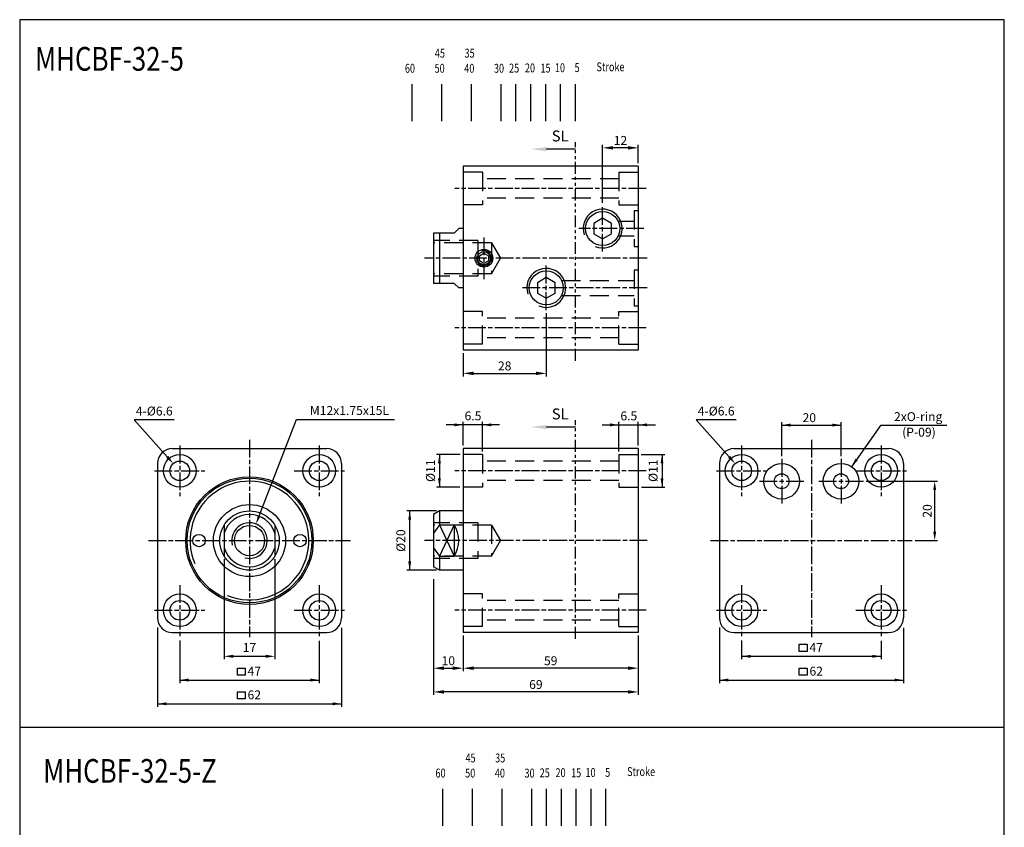
# Model space of a CAD drawing. Units: millimetres. Extents: x 2220 to 2552, y 860 to 1377.
# Drawn here: x 2220 to 2552, y 1105 to 1377 of the extents above; entities that cross this region are included whole.
import ezdxf
from ezdxf.enums import TextEntityAlignment as Align

# ---------------------------------------------------------------- set-up
doc = ezdxf.new("R2010")
doc.units = ezdxf.units.MM
for name, pattern in [('ACISOTGB', [9, 4, -1, 1, -1, 1, -1]), ('AM_ISO08W050x2', [9, 6, -0.75, 1.5, -0.75]), ('HIDDEN', [9.525, 6.35, -3.175])]:
    doc.linetypes.add(name, pattern=pattern)
for name, color, linetype in [('AM_0', 7, 'Continuous'), ('AM_5', 5, 'Continuous'), ('AM_7', 1, 'AM_ISO08W050x2'), ('HIDDEN', 3, 'HIDDEN'), ('LOGO', 7, 'Continuous'), ('SL', 2, 'Continuous'), ('UMCL1', 7, 'Continuous'), ('UMCL2', 5, 'Continuous')]:
    doc.layers.add(name, color=color, linetype=linetype)
doc.styles.add('ACISOTS', font='isocp.shx', dxfattribs={"height": 1, "bigfont": 'chineset.shx'})
doc.styles.add('CHINESET', font='simplex.shx', dxfattribs={"bigfont": 'CHINESET.SHX'})
doc.styles.add('ROMANS', font='ROMANS.SHX', dxfattribs={"bigfont": 'LMP'})
doc.styles.add('ROMANSS', font='ROMANSS.SHX', dxfattribs={"bigfont": 'LMP'})
doc.styles.get("Standard").update_dxf_attribs({"font": 'ISOCP.SHX', "bigfont": 'CHINESET.SHX'})
doc.dimstyles.new('AM_ISO$0', dxfattribs={"dimtxt": 3, "dimasz": 3.5, "dimexe": 1, "dimexo": 1, "dimgap": 1, "dimtad": 1, "dimdsep": 46, "dimtxsty": 'ROMANSS', "dimcen": 0, "dimclrd": 256, "dimclre": 256, "dimclrt": 256, "dimadec": 0, "dimazin": 2, "dimtp": 0.1, "dimtm": 0.1, "dimtfac": 0.71, "dimtmove": 0, "dimatfit": 3, "dimfxl": 0, "dimtolj": 2, "dimlwd": -1, "dimlwe": -1, "dimarcsym": 0})

# ---------------------------------------------------------------- blocks, each defined once
blk = doc.blocks.new('*D5')
at = {"layer": 'AM_5'}
for p, q in [((2369.23, 1169.38), (2369.23, 1157.38)), ((2428.23, 1169.38), (2428.23, 1157.38)), ((2424.73, 1158.38), (2372.73, 1158.38))]:
    blk.add_line(p, q, dxfattribs=at)
for points in [[(2372.73, 1158.96), (2372.73, 1157.79), (2369.23, 1158.38)], [(2424.73, 1158.96), (2424.73, 1157.79), (2428.23, 1158.38)]]:
    blk.add_solid(points, dxfattribs=at)
at = {"layer": 'Defpoints', "color": 0}
for p in [(2369.23, 1170.38), (2428.23, 1170.38), (2369.23, 1158.38)]:
    blk.add_point(p, dxfattribs=at)
at = {"layer": 'AM_5', "insert": (2398.73, 1160.88), "char_height": 3, "attachment_point": 5, "style": 'ROMANSS'}
blk.add_mtext('\\A2;59', dxfattribs=at)
blk = doc.blocks.new('*D6')
at = {"layer": 'AM_5'}
for p, q in [((2359.23, 1188.38), (2359.23, 1157.38)), ((2369.23, 1169.38), (2369.23, 1157.38)), ((2362.73, 1158.38), (2365.73, 1158.38))]:
    blk.add_line(p, q, dxfattribs=at)
for points in [[(2362.73, 1158.96), (2362.73, 1157.79), (2359.23, 1158.38)], [(2365.73, 1158.96), (2365.73, 1157.79), (2369.23, 1158.38)]]:
    blk.add_solid(points, dxfattribs=at)
at = {"layer": 'Defpoints', "color": 0}
for p in [(2359.23, 1189.38), (2369.23, 1170.38), (2369.23, 1158.38)]:
    blk.add_point(p, dxfattribs=at)
at = {"layer": 'AM_5', "insert": (2364.23, 1160.88), "char_height": 3, "attachment_point": 5, "style": 'ROMANSS'}
blk.add_mtext('\\A2;10', dxfattribs=at)
blk = doc.blocks.new('*D7')
at = {"layer": 'AM_5'}
for p, q in [((2359.23, 1188.38), (2359.23, 1149.38)), ((2428.23, 1169.38), (2428.23, 1149.38)), ((2424.73, 1150.38), (2362.73, 1150.38))]:
    blk.add_line(p, q, dxfattribs=at)
for points in [[(2362.73, 1150.96), (2362.73, 1149.79), (2359.23, 1150.38)], [(2424.73, 1150.96), (2424.73, 1149.79), (2428.23, 1150.38)]]:
    blk.add_solid(points, dxfattribs=at)
at = {"layer": 'Defpoints', "color": 0}
for p in [(2359.23, 1189.38), (2428.23, 1170.38), (2359.23, 1150.38)]:
    blk.add_point(p, dxfattribs=at)
at = {"layer": 'AM_5', "insert": (2393.73, 1152.88), "char_height": 3, "attachment_point": 5, "style": 'ROMANSS'}
blk.add_mtext('\\A2;69', dxfattribs=at)
blk = doc.blocks.new('A$C48B44FB3')
at = {"layer": 'SL'}
blk.add_line((14.93, 0.69), (5.25, 0.69), dxfattribs=at)
at = {"layer": 'SL', "lineweight": 35}
blk.add_trace([(5.25, 1.38), (5.25, 0), (0, 0.69)], dxfattribs=at)
at = {"layer": 'SL', "insert": (6.97, 2.13), "char_height": 3.675, "attachment_point": 7, "style": 'ACISOTS'}
blk.add_mtext('SL', dxfattribs=at)
blk = doc.blocks.new('*D12')
at = {"layer": 'AM_5'}
for p, q in [((2416.23, 1315.21), (2416.23, 1334.74)), ((2424.73, 1333.74), (2419.73, 1333.74)), ((2428.23, 1328.53), (2428.23, 1334.74))]:
    blk.add_line(p, q, dxfattribs=at)
for points in [[(2419.73, 1334.33), (2419.73, 1333.16), (2416.23, 1333.74)], [(2424.73, 1334.33), (2424.73, 1333.16), (2428.23, 1333.74)]]:
    blk.add_solid(points, dxfattribs=at)
at = {"layer": 'Defpoints', "color": 0}
for p in [(2416.23, 1333.74), (2428.23, 1327.53), (2416.23, 1314.21)]:
    blk.add_point(p, dxfattribs=at)
at = {"layer": 'AM_5', "insert": (2422.23, 1336.24), "char_height": 3, "attachment_point": 5, "style": 'ROMANSS'}
blk.add_mtext('\\A2;12', dxfattribs=at)
blk = doc.blocks.new('*D13')
at = {"layer": 'AM_5'}
for p, q in [((2397.23, 1278.05), (2397.23, 1256.73)), ((2369.23, 1264.53), (2369.23, 1256.73)), ((2372.73, 1257.73), (2393.73, 1257.73))]:
    blk.add_line(p, q, dxfattribs=at)
for points in [[(2372.73, 1258.31), (2372.73, 1257.15), (2369.23, 1257.73)], [(2393.73, 1258.31), (2393.73, 1257.15), (2397.23, 1257.73)]]:
    blk.add_solid(points, dxfattribs=at)
at = {"layer": 'Defpoints', "color": 0}
for p in [(2397.23, 1279.05), (2369.23, 1265.53), (2397.23, 1257.73)]:
    blk.add_point(p, dxfattribs=at)
at = {"layer": 'AM_5', "insert": (2383.23, 1260.23), "char_height": 3, "attachment_point": 5, "style": 'ROMANSS'}
blk.add_mtext('\\A2;28', dxfattribs=at)
blk = doc.blocks.new('A$C4E976740')
at = {"color": 4}
for p, q in [((2.43, 0), (2.43, 12.51)), ((12.43, 0), (12.43, 12.51)), ((22.43, 0), (22.43, 12.51)), ((32.43, 0), (32.43, 12.51)), ((37.43, 0), (37.43, 12.51)), ((42.43, 0), (42.43, 12.51)), ((47.43, 0), (47.43, 12.51)), ((52.43, 0), (52.43, 12.51)), ((57.43, 0), (57.43, 12.51))]:
    blk.add_line(p, q, dxfattribs=at)
at = {"color": 4, "style": 'CHINESET', "width": 0.75}
for s, p in [('45', (10.1, 21.41)), ('35', (20.1, 21.41)), ('Stroke', (64.56, 16.81)), ('60', (0, 16.31)), ('50', (10, 16.31)), ('40', (20, 16.31)), ('30', (30, 16.31)), ('25', (35.1, 16.39)), ('20', (40.44, 16.45)), ('15', (45.68, 16.39)), ('10', (50.54, 16.52)), ('5', (57.17, 16.55))]:
    blk.add_text(s, height=3, dxfattribs=at).set_placement(p)

msp = doc.modelspace()

# ---------------------------------------------------------------- linework, layer by layer
at = {"layer": 'AM_7'}
for p, q in [((2430.919, 1320.032), (2366.398, 1320.032)), ((2416.225, 1298.785), (2416.225, 1314.214)), ((2430.108, 1306.532), (2408.177, 1306.532)), ((2376.225, 1303.532), (2376.225, 1289.532)), ((2431.225, 1296.532), (2356.225, 1296.532)), ((2397.225, 1279.048), (2397.225, 1294.172)), ((2431.173, 1286.532), (2389.158, 1286.532)), ((2430.919, 1273.032), (2366.398, 1273.032)), ((2297.245, 1235.377), (2297.245, 1168.877)), ((2486.558, 1235.377), (2486.558, 1168.877)), ((2273.745, 1233.377), (2273.745, 1216.377)), ((2320.745, 1233.377), (2320.745, 1216.377)), ((2463.058, 1233.377), (2463.058, 1216.377)), ((2510.058, 1233.377), (2510.058, 1216.377)), ((2476.558, 1228.877), (2476.558, 1213.877)), ((2496.558, 1228.877), (2496.558, 1213.877)), ((2265.245, 1224.877), (2282.245, 1224.877)), ((2312.245, 1224.877), (2329.245, 1224.877)), ((2430.919, 1224.877), (2366.398, 1224.877)), ((2454.558, 1224.877), (2471.558, 1224.877)), ((2501.558, 1224.877), (2518.558, 1224.877)), ((2469.058, 1221.377), (2484.058, 1221.377)), ((2489.058, 1221.377), (2504.058, 1221.377)), ((2263.245, 1201.377), (2331.245, 1201.377)), ((2431.225, 1201.377), (2356.225, 1201.377)), ((2452.558, 1201.377), (2520.558, 1201.377)), ((2273.745, 1186.377), (2273.745, 1168.877)), ((2320.745, 1186.377), (2320.745, 1168.877)), ((2463.058, 1186.377), (2463.058, 1168.877)), ((2510.058, 1186.377), (2510.058, 1168.877)), ((2265.245, 1177.877), (2282.245, 1177.877)), ((2312.245, 1177.877), (2329.245, 1177.877)), ((2430.919, 1177.877), (2366.398, 1177.877)), ((2454.558, 1177.877), (2471.558, 1177.877)), ((2501.558, 1177.877), (2518.558, 1177.877))]:
    msp.add_line(p, q, dxfattribs=at)
at = {"layer": 'HIDDEN'}
for p, q in [((2375.725, 1325.532), (2369.225, 1325.532)), ((2375.725, 1325.532), (2375.725, 1314.532)), ((2421.725, 1325.532), (2428.225, 1325.532)), ((2421.725, 1325.532), (2421.725, 1314.532)), ((2421.725, 1323.332), (2375.725, 1323.332)), ((2375.725, 1314.532), (2369.225, 1314.532)), ((2421.725, 1316.732), (2375.725, 1316.732)), ((2421.725, 1314.532), (2428.225, 1314.532)), ((2428.225, 1312.532), (2426.825, 1312.532)), ((2426.825, 1312.532), (2426.825, 1300.532)), ((2421.403, 1309.032), (2426.825, 1309.032)), ((2421.403, 1304.032), (2426.825, 1304.032)), ((2374.225, 1302.532), (2359.225, 1302.532)), ((2378.734, 1301.782), (2359.225, 1301.782)), ((2374.225, 1302.532), (2374.225, 1290.532)), ((2378.734, 1301.782), (2378.734, 1291.282)), ((2378.734, 1301.782), (2381.766, 1296.532)), ((2426.825, 1300.532), (2428.225, 1300.532)), ((2378.734, 1291.282), (2381.766, 1296.532)), ((2378.734, 1291.282), (2359.225, 1291.282)), ((2374.225, 1290.532), (2359.225, 1290.532)), ((2428.225, 1292.532), (2426.825, 1292.532)), ((2426.825, 1292.532), (2426.825, 1280.532)), ((2402.403, 1289.032), (2426.825, 1289.032)), ((2402.403, 1284.032), (2426.825, 1284.032)), ((2426.825, 1280.532), (2428.225, 1280.532)), ((2375.725, 1278.532), (2369.225, 1278.532)), ((2375.725, 1267.532), (2375.725, 1278.532)), ((2421.725, 1278.532), (2428.225, 1278.532)), ((2421.725, 1267.532), (2421.725, 1278.532)), ((2421.725, 1276.332), (2375.725, 1276.332)), ((2375.725, 1267.532), (2369.225, 1267.532)), ((2421.725, 1269.732), (2375.725, 1269.732)), ((2421.725, 1267.532), (2428.225, 1267.532)), ((2375.725, 1230.377), (2369.225, 1230.377)), ((2375.725, 1230.377), (2375.725, 1219.377)), ((2421.725, 1228.177), (2375.725, 1228.177)), ((2421.725, 1230.377), (2428.225, 1230.377)), ((2421.725, 1230.377), (2421.725, 1219.377)), ((2421.725, 1221.577), (2375.725, 1221.577)), ((2375.725, 1219.377), (2369.225, 1219.377)), ((2421.725, 1219.377), (2428.225, 1219.377)), ((2374.225, 1207.377), (2359.225, 1207.377)), ((2378.734, 1206.627), (2359.225, 1206.627)), ((2374.225, 1207.377), (2374.225, 1195.377)), ((2378.734, 1206.627), (2378.734, 1196.127)), ((2378.734, 1206.627), (2381.766, 1201.377)), ((2378.734, 1196.127), (2381.766, 1201.377)), ((2378.734, 1196.127), (2359.225, 1196.127)), ((2374.225, 1195.377), (2359.225, 1195.377)), ((2375.725, 1183.377), (2369.225, 1183.377)), ((2375.725, 1172.377), (2375.725, 1183.377)), ((2421.725, 1181.177), (2375.725, 1181.177)), ((2421.725, 1183.377), (2428.225, 1183.377)), ((2421.725, 1172.377), (2421.725, 1183.377)), ((2421.725, 1174.577), (2375.725, 1174.577)), ((2375.725, 1172.377), (2369.225, 1172.377)), ((2421.725, 1172.377), (2428.225, 1172.377))]:
    msp.add_line(p, q, dxfattribs=at)
at = {"layer": 'LOGO', "color": 4}
msp.add_line((2219.818, 1138.507), (2551.554, 1138.507), dxfattribs=at)
msp.add_lwpolyline([(2219.818, 900.074), (2551.554, 900.074), (2551.554, 1376.932), (2219.818, 1376.932)], close=True, dxfattribs=at)
at = {"layer": 'SL', "linetype": 'ACISOTGB'}
for p, q in [((2407.031, 1261.978), (2407.031, 1335.628)), ((2407.031, 1168.299), (2407.031, 1241.95))]:
    msp.add_line(p, q, dxfattribs=at)
at = {"layer": 'UMCL1', "linetype": 'Continuous'}
for p, q in [((2369.225, 1327.532), (2369.225, 1265.532)), ((2428.225, 1327.532), (2369.225, 1327.532)), ((2428.225, 1327.532), (2428.225, 1265.532)), ((2366.225, 1305.032), (2359.225, 1305.032)), ((2359.225, 1305.032), (2359.225, 1288.032)), ((2361.225, 1305.032), (2361.225, 1288.032)), ((2367.725, 1306.532), (2366.225, 1305.032)), ((2369.225, 1306.532), (2367.725, 1306.532)), ((2366.225, 1288.032), (2359.225, 1288.032)), ((2367.725, 1286.532), (2366.225, 1288.032)), ((2369.225, 1286.532), (2367.725, 1286.532)), ((2428.225, 1265.532), (2369.225, 1265.532)), ((2271.245, 1232.377), (2323.245, 1232.377)), ((2428.225, 1232.377), (2369.225, 1232.377)), ((2369.225, 1232.377), (2369.225, 1170.377)), ((2428.225, 1232.377), (2428.225, 1170.377)), ((2460.558, 1232.377), (2512.558, 1232.377)), ((2266.245, 1227.377), (2266.245, 1175.377)), ((2328.245, 1227.377), (2328.245, 1175.377)), ((2455.558, 1227.377), (2455.558, 1175.377)), ((2517.558, 1227.377), (2517.558, 1175.377)), ((2361.225, 1211.377), (2359.225, 1210.222)), ((2369.225, 1211.377), (2361.225, 1211.377)), ((2361.225, 1211.377), (2361.225, 1206.644)), ((2359.225, 1210.222), (2359.225, 1192.531)), ((2288.745, 1206.644), (2288.745, 1196.109)), ((2305.745, 1206.644), (2305.745, 1196.109)), ((2361.225, 1206.644), (2359.225, 1203.824)), ((2361.225, 1206.644), (2366.225, 1206.644)), ((2366.225, 1206.644), (2366.225, 1196.109)), ((2359.225, 1198.929), (2361.225, 1196.109)), ((2361.225, 1196.109), (2361.225, 1191.377)), ((2361.225, 1196.109), (2366.225, 1196.109)), ((2361.225, 1191.377), (2359.225, 1192.531)), ((2369.225, 1191.377), (2361.225, 1191.377)), ((2271.245, 1170.377), (2323.245, 1170.377)), ((2428.225, 1170.377), (2369.225, 1170.377)), ((2460.558, 1170.377), (2512.558, 1170.377))]:
    msp.add_line(p, q, dxfattribs=at)
at = {"layer": 'UMCL1', "color": 4, "linetype": 'Continuous'}
for p, q in [((2361.225, 1206.644), (2366.225, 1196.109)), ((2366.225, 1206.644), (2361.225, 1196.109))]:
    msp.add_line(p, q, dxfattribs=at)
at = {"layer": 'UMCL1', "linetype": 'Continuous'}
for points in [[(2419.225, 1304.8), (2419.225, 1308.264), (2416.225, 1309.996), (2413.225, 1308.264), (2413.225, 1304.8), (2416.225, 1303.068)], [(2374.725, 1295.666), (2374.725, 1297.398), (2376.225, 1298.264), (2377.725, 1297.398), (2377.725, 1295.666), (2376.225, 1294.8)], [(2400.225, 1284.8), (2400.225, 1288.264), (2397.225, 1289.996), (2394.225, 1288.264), (2394.225, 1284.8), (2397.225, 1283.068)]]:
    msp.add_lwpolyline(points, close=True, dxfattribs=at)
for centre, radius in [((2416.225, 1306.532), 5.75), ((2376.225, 1296.532), 3), ((2376.225, 1296.532), 2.2), ((2397.225, 1286.532), 5.75), ((2273.745, 1224.877), 5.5), ((2273.745, 1224.877), 3.3), ((2320.745, 1224.877), 5.5), ((2320.745, 1224.877), 3.3), ((2463.058, 1224.877), 5.5), ((2463.058, 1224.877), 3.3), ((2510.058, 1224.877), 5.5), ((2510.058, 1224.877), 3.3), ((2476.558, 1221.377), 6), ((2496.558, 1221.377), 6), ((2297.245, 1201.377), 21.5), ((2297.245, 1201.377), 21), ((2476.558, 1221.377), 2.5), ((2496.558, 1221.377), 2.5), ((2297.245, 1201.377), 12.15), ((2297.245, 1201.377), 10), ((2297.245, 1201.377), 5.1), ((2280.245, 1201.377), 2.1), ((2314.245, 1201.377), 2.1), ((2273.745, 1177.877), 5.5), ((2273.745, 1177.877), 3.3), ((2320.745, 1177.877), 5.5), ((2320.745, 1177.877), 3.3), ((2463.058, 1177.877), 5.5), ((2463.058, 1177.877), 3.3), ((2510.058, 1177.877), 5.5), ((2510.058, 1177.877), 3.3)]:
    msp.add_circle(centre, radius, dxfattribs=at)
at = {"layer": 'UMCL1', "color": 2, "linetype": 'Continuous'}
for centre, radius, start, end in [((2416.225, 1306.532), 6.55, 247.76336, 198.93659), ((2376.225, 1296.532), 2.5, 161.56275, 106.9939), ((2397.225, 1286.532), 6.55, 247.76336, 198.93659), ((2297.245, 1201.377), 20, 247.80851, 202.61354), ((2297.245, 1201.377), 6, 255, 195)]:
    msp.add_arc(centre, radius, start, end, dxfattribs=at)
at = {"layer": 'UMCL1', "linetype": 'Continuous'}
for centre, radius, start, end in [((2271.245, 1227.377), 5, 90, 180), ((2323.245, 1227.377), 5, 0, 90), ((2460.558, 1227.377), 5, 90, 180), ((2512.558, 1227.377), 5, 0, 90), ((2297.245, 1201.377), 8.845, 16.0621, 163.9379), ((2357.725, 1201.377), 10, 328.21167, 31.78833), ((2297.245, 1201.377), 8.845, 196.0621, 343.9379), ((2271.245, 1175.377), 5, 180, 270), ((2323.245, 1175.377), 5, 270, 0), ((2460.558, 1175.377), 5, 180, 270), ((2512.558, 1175.377), 5, 270, 0)]:
    msp.add_arc(centre, radius, start, end, dxfattribs=at)
at = {"layer": 'UMCL2', "linetype": 'Continuous'}
for p, q in [((2271.907, 1242.032), (2258.394, 1242.032)), ((2269.544, 1229.571), (2258.394, 1242.032)), ((2300.51, 1209.763), (2313.086, 1242.211)), ((2313.086, 1242.211), (2346.072, 1242.211)), ((2369.225, 1233.377), (2369.225, 1241.377)), ((2375.725, 1231.42), (2375.725, 1241.377)), ((2421.725, 1231.42), (2421.725, 1241.377)), ((2428.225, 1233.377), (2428.225, 1241.377)), ((2461.22, 1242.032), (2447.707, 1242.032)), ((2458.857, 1229.571), (2447.707, 1242.032)), ((2476.558, 1229.877), (2476.558, 1241.301)), ((2496.558, 1229.877), (2496.558, 1241.301)), ((2381.424, 1240.377), (2363.472, 1240.377)), ((2416.026, 1240.377), (2433.978, 1240.377)), ((2476.558, 1240.301), (2496.558, 1240.301)), ((2509.791, 1240.159), (2500.014, 1226.282)), ((2532.139, 1240.159), (2509.791, 1240.159)), ((2368.225, 1230.377), (2360.225, 1230.377)), ((2361.225, 1230.377), (2361.225, 1219.377)), ((2429.225, 1230.377), (2437.225, 1230.377)), ((2436.225, 1230.377), (2436.225, 1219.377)), ((2505.058, 1221.377), (2529.099, 1221.377)), ((2368.166, 1219.377), (2360.225, 1219.377)), ((2429.284, 1219.377), (2437.225, 1219.377)), ((2528.099, 1204.377), (2528.099, 1218.377)), ((2360.225, 1211.377), (2350.225, 1211.377)), ((2351.225, 1191.377), (2351.225, 1211.377)), ((2521.558, 1201.377), (2529.099, 1201.377)), ((2288.745, 1195.109), (2288.745, 1161.377)), ((2305.745, 1195.109), (2305.745, 1161.377)), ((2360.225, 1191.377), (2350.225, 1191.377)), ((2266.245, 1172.037), (2266.245, 1145.377)), ((2328.245, 1171.952), (2328.245, 1145.377)), ((2455.558, 1172.037), (2455.558, 1153.377)), ((2517.558, 1171.952), (2517.558, 1153.377)), ((2273.745, 1167.685), (2273.745, 1153.377)), ((2320.745, 1167.643), (2320.745, 1153.377)), ((2463.058, 1167.685), (2463.058, 1161.377)), ((2510.058, 1167.643), (2510.058, 1161.377)), ((2291.745, 1162.377), (2302.745, 1162.377)), ((2463.058, 1162.377), (2510.058, 1162.377)), ((2273.745, 1154.377), (2320.745, 1154.377)), ((2455.558, 1154.377), (2517.558, 1154.377)), ((2266.245, 1146.377), (2328.245, 1146.377))]:
    msp.add_line(p, q, dxfattribs=at)
for points in [[(2482.47, 1166.425), (2485.093, 1166.425), (2485.093, 1164.015), (2482.47, 1164.015)], [(2293.157, 1158.425), (2295.78, 1158.425), (2295.78, 1156.015), (2293.157, 1156.015)], [(2482.47, 1158.425), (2485.093, 1158.425), (2485.093, 1156.015), (2482.47, 1156.015)], [(2293.157, 1150.425), (2295.78, 1150.425), (2295.78, 1148.015), (2293.157, 1148.015)]]:
    msp.add_lwpolyline(points, close=True, dxfattribs=at)
for points in [[(2366.225, 1240.877), (2366.225, 1239.877), (2369.225, 1240.377)], [(2378.725, 1240.877), (2378.725, 1239.877), (2375.725, 1240.377)], [(2418.725, 1240.877), (2418.725, 1239.877), (2421.725, 1240.377)], [(2431.225, 1240.877), (2431.225, 1239.877), (2428.225, 1240.377)], [(2479.558, 1240.801), (2479.558, 1239.801), (2476.558, 1240.301)], [(2493.558, 1240.801), (2493.558, 1239.801), (2496.558, 1240.301)], [(2269.171, 1229.238), (2269.917, 1229.905), (2271.544, 1227.336)], [(2360.725, 1227.377), (2361.725, 1227.377), (2361.225, 1230.377)], [(2436.725, 1227.377), (2435.725, 1227.377), (2436.225, 1230.377)], [(2458.484, 1229.238), (2459.229, 1229.905), (2460.857, 1227.336)], [(2501.402, 1228.961), (2502.201, 1228.361), (2500.001, 1226.262)], [(2360.725, 1222.377), (2361.725, 1222.377), (2361.225, 1219.377)], [(2436.725, 1222.377), (2435.725, 1222.377), (2436.225, 1219.377)], [(2527.599, 1218.377), (2528.599, 1218.377), (2528.099, 1221.377)], [(2351.725, 1208.377), (2350.725, 1208.377), (2351.225, 1211.377)], [(2300.977, 1209.583), (2300.044, 1209.944), (2299.426, 1206.966)], [(2527.599, 1204.377), (2528.599, 1204.377), (2528.099, 1201.377)], [(2351.725, 1194.377), (2350.725, 1194.377), (2351.225, 1191.377)], [(2291.745, 1162.877), (2291.745, 1161.877), (2288.745, 1162.377)], [(2302.745, 1162.877), (2302.745, 1161.877), (2305.745, 1162.377)], [(2466.058, 1162.877), (2466.058, 1161.877), (2463.058, 1162.377)], [(2507.058, 1162.877), (2507.058, 1161.877), (2510.058, 1162.377)], [(2276.745, 1154.877), (2276.745, 1153.877), (2273.745, 1154.377)], [(2317.745, 1154.877), (2317.745, 1153.877), (2320.745, 1154.377)], [(2458.558, 1154.877), (2458.558, 1153.877), (2455.558, 1154.377)], [(2514.558, 1154.877), (2514.558, 1153.877), (2517.558, 1154.377)], [(2269.245, 1146.877), (2269.245, 1145.877), (2266.245, 1146.377)], [(2325.245, 1146.877), (2325.245, 1145.877), (2328.245, 1146.377)]]:
    msp.add_solid(points, dxfattribs=at)

# ---------------------------------------------------------------- block references
for p in [(2392.104, 1332.625), (2392.104, 1238.947)]:
    msp.add_blockref('A$C48B44FB3', p)
at = {"layer": 'AM_0'}
for p in [(2349.602, 1342.733), (2359.907, 1105.209)]:
    msp.add_blockref('A$C4E976740', p, dxfattribs=at)

# ---------------------------------------------------------------- texts
at = {"layer": 'AM_5', "color": 0, "width": 0.8}
for s, p in [('MHCBF-32-5', (2224.991, 1359.724)), ('MHCBF-32-5-Z', (2227.742, 1119.743))]:
    msp.add_text(s, height=8, dxfattribs=at).set_placement(p)
at = {"layer": 'UMCL2', "linetype": 'Continuous', "style": 'ROMANSS'}
for s, p in [('4-%%c6.6', (2271.366, 1245.032)), ('4-%%c6.6', (2460.679, 1245.032)), ('2xO-ring', (2530.683, 1243.159)), ('(P-09)', (2528.457, 1237.918))]:
    msp.add_text(s, height=3, dxfattribs=at).set_placement(p, align=Align.MIDDLE_RIGHT)
msp.add_text('M12x1.75x15L', height=3, dxfattribs=at).set_placement((2317.583, 1245.211), align=Align.MIDDLE_LEFT)
for s, p in [('6.5', (2372.55, 1243.403)), ('6.5', (2425.05, 1243.403)), ('17', (2297.245, 1165.377)), ('47', (2488.176, 1165.377)), ('47', (2298.863, 1157.377)), ('62', (2488.176, 1157.377)), ('62', (2298.863, 1149.377))]:
    msp.add_text(s, height=3, dxfattribs=at).set_placement(p, align=Align.MIDDLE_CENTER)
for s, p in [('%%c11', (2358.225, 1224.931)), ('%%c11', (2433.225, 1224.931)), ('%%c20', (2348.225, 1201.377))]:
    msp.add_text(s, height=3, rotation=90, dxfattribs=at).set_placement(p, align=Align.MIDDLE_CENTER)
at = {"layer": 'UMCL2', "linetype": 'Continuous', "insert": (2485.858, 1242.801), "char_height": 3, "attachment_point": 5, "style": 'ROMANS'}
msp.add_mtext('\\A1;20', dxfattribs=at)
at = {"layer": 'UMCL2', "linetype": 'Continuous', "insert": (2525.599, 1211.377), "char_height": 3, "attachment_point": 5, "rotation": 90, "style": 'ROMANS'}
msp.add_mtext('\\A1;20', dxfattribs=at)

# ---------------------------------------------------------------- dimensions: what is measured, and where the dimension line sits
at = {"layer": 'AM_5'}
for base, p1, p2, override, picture, middle in [((2416.225, 1333.744), (2428.225, 1327.532), (2416.225, 1314.214), {"dimscale": 1, "dimlfac": 1}, '*D12', (2422.225, 1336.244)), ((2397.225, 1257.732), (2369.225, 1265.532), (2397.225, 1279.048), {"dimscale": 1, "dimlfac": 1}, '*D13', (2383.225, 1260.232)), ((2369.225, 1158.377), (2359.225, 1189.377), (2369.225, 1170.377), {"dimscale": 1, "dimlfac": 1, "dimtix": 1}, '*D6', (2364.225, 1160.877)), ((2359.225, 1150.377), (2428.225, 1170.377), (2359.225, 1189.377), {"dimscale": 1, "dimlfac": 1}, '*D7', (2393.725, 1152.877)), ((2369.225, 1158.377), (2428.225, 1170.377), (2369.225, 1170.377), {"dimtix": 1}, '*D5', (2398.725, 1160.877))]:
    dim = msp.add_linear_dim(base=base, p1=p1, p2=p2, dimstyle='AM_ISO$0', override=override, dxfattribs=at)
    dim.commit()
    dim.dimension.update_dxf_attribs({"geometry": picture, "text_midpoint": middle})

doc.saveas('drawing.dxf')
